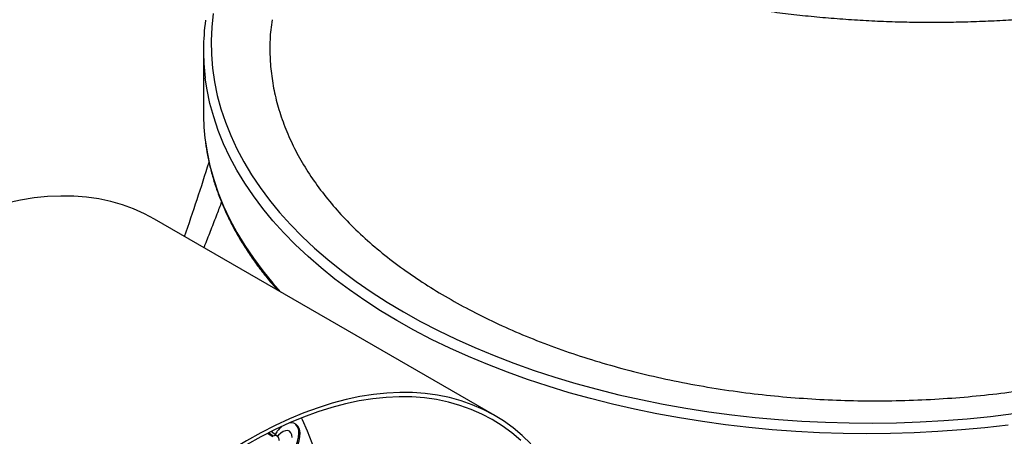
# Model space of a CAD drawing. Units: inches. Extents: x 0.1 to 16.9, y 0.1 to 10.9.
# Drawn here: x 9.9 to 10.3, y 8.6 to 8.8 of the extents above; entities that cross this region are included whole.
import ezdxf

# ---------------------------------------------------------------- set-up
doc = ezdxf.new("R2010")
doc.units = ezdxf.units.IN
doc.header["$MEASUREMENT"] = 0

msp = doc.modelspace()

# ---------------------------------------------------------------- linework, layer by layer
at = {"color": 7, "linetype": 'Continuous', "lineweight": 25}
for p, q in [((9.997025723884647, 8.783099206946808), (9.997025723884647, 8.76041751772776)), ((10.10296005962139, 8.650156512528193), (9.979231838941326, 8.721583293965)), ((10.02383825358606, 8.642634300963763), (10.02159024859223, 8.644322358237355))]:
    msp.add_line(p, q, dxfattribs=at)
at = {"color": 8, "linetype": 'Continuous', "lineweight": 25}
for p, q in [((10.02031556320185, 8.643676470586145), (10.02227776459736, 8.642543691765026)), ((10.022334299093, 8.642576328434663), (10.02064500714997, 8.643844840541824))]:
    msp.add_line(p, q, dxfattribs=at)
at = {"color": 8, "linetype": 'Continuous', "lineweight": 25, "flags": 128}
for points in [[(10.00056103783353, 8.796343867236843), (10.00003071004429, 8.791382092821259), (9.999810358720344, 8.786412510059137), (9.999900269923266, 8.781441570496687), (10.00030032692973, 8.776475727441525), (10.001010010383, 8.771521427584945), (10.00202839896718, 8.766585102632789), (10.00335417060327, 8.761673160955743), (10.0049856041655, 8.756791979269972), (10.00692058171569, 8.751947894358802), (10.00915659125282, 8.747147194846278), (10.01169072997405, 8.742396113033223), (10.01451970804323, 8.737700816806425), (10.01763985286175, 8.733067401631443), (10.02104711383635, 8.728501882639431), (10.0247370676376, 8.724010186818264), (10.02870492394234, 8.719598145318061), (10.03294553165247, 8.71527148588117), (10.03745338558216, 8.711035825406352), (10.04222263360473, 8.706896662656906), (10.04724708424988, 8.702859371122118), (10.05252021474154, 8.698929192041376), (10.05803517946579, 8.695111227599941), (10.06378481885782, 8.691410434305274), (10.0697616686966, 8.687831616552447), (10.07595796979493, 8.68437942038706), (10.0823656780725, 8.681058327473698), (10.08897647499876, 8.677872649277816), (10.09578177839209, 8.674826521468557), (10.10277275356124, 8.6719238985498), (10.10994032477461, 8.669168548726402), (10.1172751870424, 8.66656404901228), (10.12476781819643, 8.664113780586712), (10.13240849125188, 8.661820924404868), (10.1401872870349, 8.659688457068267), (10.14809410705982, 8.657719146960536), (10.15611868663897, 8.655915550653482), (10.16425060820848, 8.654280009588119), (10.17247931485234, 8.652814647035004), (10.18079412400751, 8.651521365337793), (10.18918424133207, 8.650401843443595), (10.19763877471855, 8.649457534723364), (10.20614674843407, 8.648689665085115), (10.21469711736919, 8.648099231382446), (10.22327878137668, 8.647687000120413), (10.23188059968184, 8.647453506460453), (10.24049140534553, 8.647399053525621), (10.24910001976116, 8.647523712007093), (10.25769526716682, 8.647827320072377), (10.26626598915377, 8.648309483575412), (10.27480105915229, 8.648969576568255), (10.28328939687636, 8.649806742113682), (10.29171998270811, 8.65081989339768)], [(10.28973741718258, 8.6466561478161), (10.28126337780489, 8.645693025223032), (10.27273515797222, 8.64490523826724), (10.2641636400251, 8.644293792195548), (10.25555976155412, 8.643859467236947), (10.24693450144318, 8.643602817606995), (10.23829886585997, 8.64352417080061), (10.22966387421169, 8.643623627174179), (10.22104054508385, 8.643901059817498), (10.21243988218015, 8.644356114715713), (10.20387286028127, 8.644988211201058), (10.19535041124068, 8.645796542693809), (10.18688341003516, 8.646780077731512), (10.17848266088787, 8.647937561285168), (10.17015888348178, 8.649267516360702), (10.1619226992809, 8.650768245883661), (10.15378461797693, 8.652437834864747), (10.14575502407843, 8.65427415284342), (10.13784416365983, 8.656274856606451), (10.13006213128699, 8.658437393177946), (10.12241885713619, 8.660759003077054), (10.1149240943228, 8.663236723839157), (10.10758740645596, 8.665867393796102), (10.10041815543501, 8.66864765611061), (10.09342548950337, 8.671573963059727), (10.08661833157498, 8.674642580561862), (10.08000536784839, 8.677849592941616), (10.07359503672276, 8.681190907926343), (10.06739551803016, 8.684662261868038), (10.06141472259781, 8.688259225183925), (10.05566028215351, 8.691977208008783), (10.0501395395873, 8.69581146605178), (10.04485953958162, 8.69975710665038), (10.03982701962204, 8.703809095013572), (10.03504840139995, 8.707962260646452), (10.03052978261824, 8.71221130394799), (10.02627692921038, 8.716550802973508), (10.0222952679829, 8.72097522035331), (10.01858987969053, 8.725478910358571), (10.015165492553, 8.730056126105508), (10.01202647622159, 8.734701026888633), (10.00917683620336, 8.739407685633713), (10.00662020874991, 8.744170096460955), (10.00435985621741, 8.748982182348737), (10.00239866290368, 8.753837802888123), (10.00073913136774, 8.758730762118272), (9.99938337923645, 8.763654816432716), (9.998333136502296, 8.768603682546452), (9.99767295160806, 8.772893262109557)], [(9.997742305163873, 8.749679448445924), (9.998333136502296, 8.745921993327402), (9.99938337923645, 8.740973127213666), (10.00073913136774, 8.736049072899222), (10.00239866290368, 8.731156113669073), (10.00435985621741, 8.726300493129685), (10.00662020874991, 8.721488407241903), (10.00917683620336, 8.716725996414663), (10.01202647622159, 8.712019337669581), (10.015165492553, 8.707374436886457), (10.01858987969054, 8.702797221139521), (10.0222952679829, 8.69829353113426), (10.02516451395515, 8.6950669250963)]]:
    msp.add_lwpolyline(points, dxfattribs=at)
at = {"color": 7, "linetype": 'Continuous', "lineweight": 25, "flags": 128}
for points in [[(9.979231838941326, 8.721583293965), (9.975583246329599, 8.723524774272084), (9.971621369154612, 8.725287280516131), (9.967516662737195, 8.726772979078559), (9.9632762716373, 8.72797928398576), (9.958907576584595, 8.728904095570465), (9.954418181631732, 8.729545804126364), (9.949815900918898, 8.729903292709933), (9.945108745072712, 8.729975939084559), (9.940304907263085, 8.729763616803593), (9.9354127489424, 8.729266695430438), (9.93044078529173, 8.72848603989529), (9.925397670399525, 8.72742300898967)], [(10.11244459561827, 8.641067383950537), (10.10915272796897, 8.643852971898983), (10.10569490614802, 8.64638057094725), (10.10207711628054, 8.64864580535682), (10.09830562142573, 8.65064475359059), (10.09438695073436, 8.652373955101767), (10.09032788814565, 8.653830416324714), (10.08613546064296, 8.655011615857363), (10.08181692608888, 8.65591550882622), (10.07737976066043, 8.656540530426426), (10.07283164590652, 8.65688559863071), (10.0681804554497, 8.65695011606259), (10.06343424135554, 8.656733971030537), (10.05860122019296, 8.656237537721324), (10.0536897588099, 8.655461675552255), (10.04870835984871, 8.654407727683342), (10.04366564702656, 8.653077518692061), (10.03857035020618, 8.651473351414662), (10.03343129028286, 8.649598002959543), (10.02825736391388, 8.647454719899562), (10.02305752811673, 8.645047212651626)], [(10.11614762888222, 8.63987846230166), (10.1129938525232, 8.642893013890342), (10.10966973561036, 8.645654599593582), (10.10618095734169, 8.648158501288531), (10.10253347823631, 8.650400441101144), (10.09873352995112, 8.65237658871486), (10.09478760463401, 8.654083567914627), (10.09070244383218, 8.655518462355118), (10.08648502697435, 8.656678820543254), (10.08214255944647, 8.65756266002653), (10.07768246028147, 8.658168470780018), (10.07311234948396, 8.658495217786207), (10.06844003501157, 8.658542342803319), (10.0636734994352, 8.65830976531905), (10.05882088630092, 8.657797882688135), (10.05389048621688, 8.657007569453459), (10.04889072268892, 8.655940175851926), (10.04383013772915, 8.6545975255076), (10.03871737726209, 8.652981912316074), (10.03356117635322, 8.65109609652538), (10.02837034428532, 8.648943300020166), (10.02315374950789, 8.64652720081715)], [(10.02462075383216, 8.526358744732148), (10.02641201420316, 8.530735223740237), (10.02882628097667, 8.537042255824833), (10.03104722510464, 8.54335781668686), (10.03307037390115, 8.54966918762724), (10.03489165301378, 8.555963658384828), (10.03650739462877, 8.5622285527332), (10.03791434485754, 8.568451254008895), (10.03910967028956, 8.574619230519673), (10.0400909636985, 8.58072006078169), (10.04085624889002, 8.586741458534718), (10.0414039846816, 8.592671297485019), (10.04173306800624, 8.598497635726112), (10.04184283613392, 8.60420873978816), (10.04173306800624, 8.609793108267633), (10.0414039846816, 8.615239494989591), (10.04085624889002, 8.620536931656003), (10.0400909636985, 8.625674749934415), (10.03910967028956, 8.63064260294257), (10.03791434485754, 8.635430486085644), (10.03650739462877, 8.64002875720417), (10.03489165301378, 8.644428155992067), (10.03307037390115, 8.648619822645658), (10.03273430717094, 8.649324091218393)], [(10.02315374950789, 8.64652720081715), (10.01792030448561, 8.643851926781286), (10.01267895047151, 8.640922048573392), (10.00743864223099, 8.637742571841237), (10.00220833274278, 8.634318928667485), (9.996996957902915, 8.630656968289065), (9.99181342125788, 8.626762947103858), (9.986666578793084, 8.62264351798174), (9.981565223802539, 8.61830571889826), (9.97651807186568, 8.613756960910388), (9.97153374595692, 8.609005015494846), (9.966620761713466, 8.604058001270662), (9.961787512886488, 8.598924370128655), (9.957042257000527, 8.593612892791516), (9.952393101245667, 8.588132643829177), (9.947847988626524, 8.58249298615506), (9.94341468439177, 8.576703555029702), (9.939100762767321, 8.570774241599063), (9.934913594015907, 8.564715175995676), (9.930860331845103, 8.558536710031488), (9.926947901185336, 8.55224939951196)], [(10.03132914519496, 8.63932121649935), (10.03184999399897, 8.640900812221028), (10.03213082323222, 8.642438508491946), (10.03215951829589, 8.64386797114447), (10.03193484132318, 8.64512753506501), (10.03146648457923, 8.646162864344825), (10.03077465234973, 8.646929296258708), (10.02988918935497, 8.647393767955418), (10.02884829328836, 8.647536242745028), (10.02834711391132, 8.647494053833304)], [(10.02305752811673, 8.645047212651626), (10.01784078476288, 8.64237964905327), (10.0126161649939, 8.639456647147371), (10.00739271358687, 8.63628326718747), (10.00217947329623, 8.63286500287753), (9.99698546919911, 8.629207771861337), (9.991819693071232, 8.625317905477967), (9.986691087820526, 8.621202137801077), (9.981608532005303, 8.616867593980974), (9.976580824463834, 8.612321777909688), (9.971616669081948, 8.607572559230343), (9.966724659725008, 8.602628159713362), (9.961913265360344, 8.597497139023073), (9.957190815395917, 8.592188379899357), (9.952565485260589, 8.586711072779984), (9.948045282250941, 8.58107469989029), (9.943638031669181, 8.575289018827696), (9.939351363276103, 8.569364045669506), (9.935192698082572, 8.563310037633245), (9.931169235502384, 8.557137475319534), (9.927287940888766, 8.55085704456823)], [(10.02927164807035, 8.642197338880544), (10.02916304111129, 8.643127405802565), (10.02884404440875, 8.643873638273492), (10.02833470169875, 8.64438914776273), (10.02766701685699, 8.644641542913156), (10.02688294297765, 8.644614964809227), (10.02603174630619, 8.644311083450956), (10.02516691065997, 8.643748992821685), (10.02434277684327, 8.642964011142874), (10.02396194686327, 8.642502358759018)], [(10.02462075383216, 8.632849065636613), (10.02466510083754, 8.63286427569168), (10.02581468158455, 8.633397167841483), (10.02696426233156, 8.63419155337028), (10.02806966533516, 8.635216904487699), (10.02908841057783, 8.636433817525317), (10.02998134825122, 8.637795527197554), (10.0307141632613, 8.63924970376536), (10.0312586939382, 8.640740464038748), (10.0315940142734, 8.642210518936436), (10.03170723809444, 8.643603375073125)]]:
    msp.add_lwpolyline(points, dxfattribs=at)
at = {"color": 7, "linetype": 'Continuous', "lineweight": 25}
for centre, radius, start, end in [((10.07796789864048, 8.783099539512275), 0.08094100701967843, 172.3338674562629, 187.2440101093963), ((10.07811133670373, 8.760435642200608), 0.08108561484470325, 180.0128069055262, 187.622885919886), ((9.165862163900867, 9.001230247622475), 0.8724873444957004, 340.8679468961674, 342.7391108197998), ((10.02742150041928, 8.64399337010161), 0.004303445543113548, 354.8004992610517, 49.61062184504336)]:
    msp.add_arc(centre, radius, start, end, dxfattribs=at)
at = {"color": 8, "linetype": 'Continuous', "lineweight": 25}
msp.add_ellipse((10.02226354993989, 8.64034302187581), major_axis=(0.001527217593503494, 0.002324658564402782), ratio=0.5759824624530102, start_param=6.246964456117767, end_param=7.099330150713418, dxfattribs=at)
at = {"color": 7, "linetype": 'Continuous', "lineweight": 25}
for points, knots in [([(10.00262895620836, 8.932978701701353), (10.00278530841884, 8.931807822347812), (10.00316126194132, 8.928992408251437), (10.00407597465783, 8.924551218406028), (10.00532495365478, 8.919658415902353), (10.00685681790331, 8.914792337016966), (10.00865770003641, 8.90995732044824), (10.010729348247, 8.905158604568737), (10.01306894590218, 8.900401261672393), (10.01567449313224, 8.895690466551692), (10.0185433397522, 8.891031397443909), (10.02167256635908, 8.886429229673809), (10.02505888015324, 8.881889102277798), (10.02869865034145, 8.877416093037171), (10.03258791338258, 8.873015194872576), (10.03672239122601, 8.868691296973669), (10.04109750865948, 8.864449170327097), (10.04570841154635, 8.860293457570428), (10.05054998402671, 8.856228666532859), (10.05561686426728, 8.852259166709853), (10.06090345839815, 8.848389187872808), (10.06640395261896, 8.844622820084016), (10.0721123202181, 8.840964016681722), (10.07802232017707, 8.837416600870272), (10.08412752002558, 8.833984255605104), (10.090421307092, 8.830670523121311), (10.09689690673247, 8.827478801418025), (10.10354737081612, 8.82441235458001), (10.11036558345651, 8.821474312241692), (10.11734426678657, 8.818667668642888), (10.12447598687448, 8.815995281335804), (10.13175315984929, 8.813459869608325), (10.13916805828029, 8.811064012689913), (10.14671281783462, 8.808810147803252), (10.15437944422344, 8.806700568119776), (10.16215982043561, 8.80473742067089), (10.17004571425056, 8.802922704260164), (10.17802878601638, 8.801258267415438), (10.18610059667576, 8.799745806413835), (10.19425261602024, 8.798386863407295), (10.20247623115195, 8.79718282467166), (10.21076275513157, 8.796134918998204), (10.21910343579105, 8.795244216243043), (10.22748946469007, 8.79451162604701), (10.23591198619524, 8.793937896736017), (10.24436210666191, 8.793523614409938), (10.25283090369858, 8.793269202226265), (10.26130943549438, 8.793174919883333), (10.26978874762469, 8.793240863286698), (10.2782598813604, 8.793466964144978), (10.28671388681278, 8.793852989856376), (10.29514183495386, 8.794398544058295), (10.30353482806436, 8.795103067535763), (10.31188400538519, 8.79596583884849), (10.32018055236713, 8.796985975259814), (10.32841570983527, 8.798162433866542), (10.33658078304743, 8.799494012925111), (10.34466715062628, 8.800979353367934), (10.35266627334368, 8.802616940501974), (10.36056970273543, 8.80440510587933), (10.36836908952381, 8.806342029326885), (10.37605619182484, 8.808425741118873), (10.38362288311678, 8.810654124272197), (10.39106115994664, 8.813024916939678), (10.39836314935198, 8.815535714870835), (10.40552111597706, 8.818183973903311), (10.41252746886533, 8.820967012440553), (10.41937476791459, 8.823882013862942), (10.42605572998892, 8.826926028810462), (10.43256323469101, 8.830095977265332), (10.43889032981342, 8.833388650353756), (10.44503023650634, 8.836800711777745), (10.45097635422489, 8.840328698782828), (10.45672226555044, 8.843969022566462), (10.46226172851082, 8.847717959574176), (10.46758868607101, 8.851571650571556), (10.47269727948506, 8.855526102214217), (10.47758186570588, 8.85957719359248), (10.48223702142509, 8.863720672442719), (10.48665754624769, 8.867952147728362), (10.49083847381666, 8.872267086885493), (10.49477508501758, 8.876660813945131), (10.49846292358695, 8.881128509319204), (10.50189781329092, 8.885665212243282), (10.50507587893763, 8.890265826768875), (10.50799356025511, 8.894925132849634), (10.5106476549373, 8.899637801270337), (10.51303524874199, 8.904398420327773), (10.51515405360157, 8.909201505710032), (10.51700120223768, 8.914041597558796), (10.51857776225448, 8.918913050655268), (10.51987189533308, 8.923810975467585), (10.52085360133635, 8.928409553402705), (10.52127326501934, 8.931381519078835), (10.52146042634685, 8.932706954335202)], [0, 0, 0, 0, 0.007710374524802904, 0.01853982398769905, 0.02937541164109386, 0.04021882087932321, 0.05107133637749771, 0.06193381290344156, 0.07280667793868723, 0.08368996341772227, 0.0945833593248852, 0.1054862807402882, 0.116397940119813, 0.1273174178152324, 0.1382437256576831, 0.1491758604130947, 0.1601128457340382, 0.1710537626730243, 0.1819977698107575, 0.1929441146105786, 0.2038921378176439, 0.2148412726790804, 0.2257910405673745, 0.2367410247725531, 0.2476908281592201, 0.2586402123180703, 0.2695889929415972, 0.280537032090836, 0.2914842311349132, 0.302430524441955, 0.3133758738378768, 0.324320263807691, 0.335263697388638, 0.3462061926910852, 0.3571477799777376, 0.3680884992318679, 0.379028398148567, 0.389967530488276, 0.400905954737952, 0.4118437330315371, 0.4227809302874864, 0.4337176135268345, 0.444653851340347, 0.4555897134777693, 0.4665252705361291, 0.4774605937271579, 0.4883957547067783, 0.4993308254514526, 0.5102658781682339, 0.5212009752972114, 0.5321361751215711, 0.5430715501841266, 0.5540071730264496, 0.5649431161013705, 0.57587945165483, 0.5868162515625406, 0.5977535871065638, 0.608691528674697, 0.6196301453630808, 0.6305695044589124, 0.6415096707766457, 0.6524507058162464, 0.6633926667070874, 0.6743356048952469, 0.6852795645257784, 0.6962245804647271, 0.7071706758995272, 0.7181178594502259, 0.7290661217200591, 0.7400154312123947, 0.7509657295448996, 0.7619169259026334, 0.7728688906943882, 0.7838214484143406, 0.7947743697706542, 0.8057272890086751, 0.8166797806929194, 0.8276313746640722, 0.8385815110281692, 0.8495295347687041, 0.8604746936856463, 0.8714161412310483, 0.8823529460489214, 0.8932841101243031, 0.9042085973091656, 0.9151253735114381, 0.9260334589117664, 0.936931991166394, 0.9478202967165591, 0.9586979652439491, 0.9695649203272281, 0.9804214779205928, 0.9912683838712975, 1, 1, 1, 1]), ([(10.02202818548051, 8.79411923327332), (10.02183773117726, 8.79290661174552), (10.02127161130613, 8.789302129561104), (10.02109118158437, 8.783336014133711), (10.02141985765974, 8.776249629378137), (10.02244078436867, 8.769242143580506), (10.02412536910928, 8.762212184296306), (10.02650808914301, 8.75518222992522), (10.02959411617615, 8.748176516530359), (10.03334138680748, 8.741305704333895), (10.03773686521264, 8.734591490412141), (10.04275614497826, 8.728052566296466), (10.0484581483, 8.721622324089253), (10.05485733274898, 8.715330765505774), (10.0619482464415, 8.709205253275563), (10.06952688980442, 8.70341465860137), (10.07754504734346, 8.697969295591905), (10.08593582014905, 8.69286499473152), (10.09486261794184, 8.687978819408425), (10.10431678517462, 8.68333388924099), (10.11429546890867, 8.678962542079365), (10.12465766087859, 8.674936065653563), (10.13537364722557, 8.671271417871676), (10.14639943204195, 8.667971610493021), (10.15784658549212, 8.665007468439331), (10.16969114878886, 8.662405304488908), (10.18189876961319, 8.660184229877293), (10.19409172994023, 8.658409279091048), (10.20621866235408, 8.657066050108648), (10.21823277053423, 8.656130248044702), (10.23043558185844, 8.65557357452117), (10.24279202492356, 8.655415338482891), (10.25526158558952, 8.655666551571684), (10.26756158997093, 8.656320071285645), (10.27965328314428, 8.65736296094012), (10.29150415556466, 8.658774631352312), (10.30331466108259, 8.660578568675286), (10.3150417660433, 8.66278435603923), (10.32664261236408, 8.665393297270384), (10.33787576932235, 8.668352524468832), (10.34871138965106, 8.671643887007319), (10.35912979315466, 8.675242922453343), (10.36928584594061, 8.679204466641371), (10.37913309691579, 8.68352976506653), (10.38863082113962, 8.688211594369951), (10.39759689518314, 8.693160458559923), (10.40600927195282, 8.69835639882344), (10.41385859437264, 8.703774627145028), (10.42125137143398, 8.709487492547957), (10.42814157454302, 8.715487872904944), (10.43449205522924, 8.721761919090438), (10.44017591983343, 8.728183713647786), (10.44518814775186, 8.734728996405513), (10.44952824528436, 8.741372704473795), (10.45328443157802, 8.748208004939064), (10.45631490691875, 8.755227624430754), (10.45812765678658, 8.760083474779337), (10.458716632954, 8.762586099885828), (10.45873763597873, 8.762675344069043)], [0, 0, 0, 0, 0.00935412425804956, 0.02780486200026254, 0.04580104710129879, 0.06381053781362159, 0.08180662828377427, 0.1003067569537012, 0.1188213988736466, 0.1373213846358004, 0.1556256680896412, 0.1739442174335764, 0.1922481872901059, 0.2111020148764369, 0.229971946540879, 0.2488259079267325, 0.2668351041785619, 0.2848582917744215, 0.3028691867248051, 0.3213763884430634, 0.3398977699284467, 0.3584038369871647, 0.3767521606123995, 0.3951152993315936, 0.4134636090663948, 0.432372699683736, 0.4512980083857009, 0.4702070903367384, 0.4881180114256191, 0.5060428235045786, 0.5239538597403168, 0.5423872720009163, 0.5608358289306405, 0.5792693651081126, 0.5971472639158111, 0.6150388897480292, 0.6329168240833785, 0.6513104951449468, 0.6697189779570726, 0.6881126053994753, 0.7060508706636524, 0.7240027637296892, 0.7419409976665681, 0.7603925541373252, 0.778858903900551, 0.7973105717413651, 0.8153875953334903, 0.8334784991626539, 0.8515557073538625, 0.8701523412048807, 0.8887639996647921, 0.907360766011376, 0.9255343333377786, 0.943721831974088, 0.9618954056214075, 0.980594139156404, 0.9993079825675582, 1, 1, 1, 1]), ([(9.997763721442439, 8.749435001895234), (9.9979898108801, 8.747912077052245), (9.998451271390152, 8.74480370683344), (9.999492411476924, 8.74013259614817), (10.00079918968049, 8.735421987523225), (10.00238431987148, 8.730739912648621), (10.00423889560102, 8.726091169969582), (10.00636316279533, 8.721481149051753), (10.00875428389756, 8.716915098336916), (10.01141057076014, 8.712398606542203), (10.01432664709128, 8.707936280793527), (10.01750848824002, 8.703536388409052), (10.02069848309962, 8.699473018000628), (10.02294322922109, 8.696913719039964), (10.02394613022615, 8.695770283051658)], [0, 0, 0, 0, 0.08129040882872024, 0.1659180274330789, 0.2506038024639721, 0.3353617777474219, 0.4202021558937528, 0.5051311145569639, 0.5901509447732431, 0.6752604522474176, 0.7604555409246557, 0.8457298920712721, 0.9310756593753012, 1, 1, 1, 1]), ([(10.11698492517086, 8.63880229108554), (10.11809370975892, 8.638421848527368), (10.12154982340261, 8.637235998065433), (10.1275001141921, 8.63539475335697), (10.13481843786617, 8.633274913594905), (10.14226262989153, 8.631308103246948), (10.14981447540533, 8.629486752094026), (10.15746798771156, 8.627815453608353), (10.16521376133436, 8.626295337154739), (10.17304317542705, 8.624928252163066), (10.18094727931905, 8.623715644534624), (10.18891710311221, 8.622658855273665), (10.19694358675064, 8.621759038292515), (10.2050176115472, 8.621017180486469), (10.21313000446357, 8.620434094664962), (10.22127154986195, 8.620010420026947), (10.22943299939461, 8.619746620898235), (10.23760508250089, 8.619642986226646), (10.24577851435724, 8.619699629155845), (10.25394400433348, 8.619916486574269), (10.26209227106384, 8.620293318939655), (10.270214055465, 8.620829710865737), (10.27830013319482, 8.621525072216402), (10.28634132053378, 8.622378638821816), (10.29432848468511, 8.62338947355252), (10.30225255397032, 8.62455646762789), (10.31010452789416, 8.62587834215288), (10.31787548705301, 8.627353649874882), (10.32555660286022, 8.628980777149998), (10.33313914706023, 8.630757946104824), (10.34061450100316, 8.63268321697611), (10.3479741646504, 8.634754490605934), (10.35520976528175, 8.636969511064478), (10.36231306587489, 8.63932586836568), (10.36927597312926, 8.64182100123312), (10.37609054510953, 8.64445219986404), (10.38274899848861, 8.647216608628792), (10.38924371537805, 8.650111228631062), (10.39556724974567, 8.653132920041429), (10.40171233343693, 8.65627840410406), (10.4076718818404, 8.65954426470447), (10.41343899926862, 8.662926949377866), (10.41900698416614, 8.666422769634215), (10.42436932278907, 8.670027892740391), (10.42951969469297, 8.67373833735973), (10.4344519898669, 8.677549976009615), (10.43916032609898, 8.681458539926169), (10.44363905773015, 8.685459617582), (10.44788277756802, 8.68954864435744), (10.45188632993954, 8.693720898860688), (10.45564482630339, 8.697971500397399), (10.45915366415184, 8.702295408609288), (10.46240854681917, 8.70668742663627), (10.46540551171479, 8.711142208741515), (10.46814093524493, 8.715654275126337), (10.470611626213, 8.720218029282902), (10.47281458165014, 8.724827798729216), (10.47474798102314, 8.729477821484556), (10.47640753363995, 8.734162462837519), (10.47780009605801, 8.738875591821433), (10.47889288725852, 8.743613090842025), (10.47955545347049, 8.747072902430217), (10.47976917966548, 8.748955422915001), (10.47980240206967, 8.749248048984802)], [0, 0, 0, 0, 0.007926258981045837, 0.02470637859030643, 0.04148491301444502, 0.05826192304651875, 0.07503748584008008, 0.09181169136959186, 0.108584639561122, 0.125356437986779, 0.1421272000295088, 0.1588970434377195, 0.1756660892004322, 0.1924344606840216, 0.2092022829801169, 0.2259696824218348, 0.2427367862314412, 0.2595037222674997, 0.2762706188432069, 0.2930375894346424, 0.3098047351600373, 0.3265721849954846, 0.3433400679209325, 0.360108512750095, 0.3768776478984065, 0.3936476010586809, 0.4104184987531438, 0.4271904657261663, 0.4439636241354786, 0.4607380924931689, 0.477513984298652, 0.4942914062959879, 0.5110704562763831, 0.5278512203341001, 0.5446337694699981, 0.5614181554231114, 0.5782044055972378, 0.5949925169385285, 0.6117824486143966, 0.6285741133469592, 0.6453673672717117, 0.6621619982314052, 0.6789577124855326, 0.6957541199310786, 0.7125506098435966, 0.7293464187237855, 0.746140718173971, 0.7629325148715808, 0.7797206403704846, 0.7965037475918952, 0.8132803172467076, 0.8300486779161479, 0.8468070436671389, 0.8635535726770143, 0.8802864491432492, 0.8970039885596235, 0.9137047632020591, 0.930387740590923, 0.9470524233226207, 0.9636989748644245, 0.9803283137456507, 0.9969421590460957, 1, 1, 1, 1]), ([(10.0035946032689, 8.72782487116404), (10.00303376820591, 8.726333183439355), (10.00177889171917, 8.722995510788774), (9.999757930660971, 8.717802266721229), (9.998163909169081, 8.713764577980811), (9.997271893201384, 8.71158904841011), (9.99713262555265, 8.711249389817619)], [0, 0, 0, 0, 0.2742445864359247, 0.613626190367652, 0.9396766717754533, 1, 1, 1, 1]), ([(10.2660085959448, 8.368118489288921), (10.26621135859779, 8.368384644352995), (10.2677214493339, 8.37036685503473), (10.27036839874305, 8.373840656025857), (10.27377676865419, 8.378325909899699), (10.27667877932631, 8.382157485184583), (10.2790357296607, 8.385281467086168), (10.28087748256121, 8.387731708727252), (10.28223317796273, 8.389541164311987), (10.28324738965281, 8.390898442837864), (10.28406874867063, 8.391999947828497), (10.28484319476862, 8.393040622185586), (10.28564268758547, 8.394117305168074), (10.28646711565003, 8.395230218235566), (10.2879764400347, 8.397272999505594), (10.2902633185166, 8.40038702385866), (10.29364281703418, 8.405043557448689), (10.29757278304252, 8.4105469634096), (10.30207112005739, 8.416970593957114), (10.30706781542791, 8.424255065479143), (10.31256625371689, 8.432451959807667), (10.31856739101075, 8.441614522884485), (10.32482643043985, 8.451402575580833), (10.33111841978177, 8.461460521560953), (10.33776617050024, 8.472310529692717), (10.34461090013341, 8.483753638937193), (10.35158597949997, 8.495734423048301), (10.35815237623833, 8.507323644541847), (10.36432571569614, 8.51852293052468), (10.37012236784167, 8.529336675450246), (10.37552803825261, 8.539709055324439), (10.38030253082611, 8.549134448397046), (10.38445046337722, 8.55753096871836), (10.38800671808509, 8.564915624857344), (10.39081341358003, 8.570897673197285), (10.39303591496522, 8.575723733798313), (10.3948803302838, 8.579783518967217), (10.39691653191454, 8.58433281965036), (10.39876966355252, 8.588545582867019), (10.40032875901818, 8.592140978683284), (10.40142466199911, 8.594692876550836), (10.40231328403484, 8.596779325055529), (10.40293932979625, 8.598258356941566), (10.40335453441943, 8.599243259110805), (10.40366298396356, 8.599976790307752), (10.40396847945239, 8.60070497213857), (10.40449270781229, 8.601957934840506), (10.40529118423997, 8.603876402349897), (10.4064164607232, 8.606603088337625), (10.40768178176235, 8.609701197525112), (10.40906657339862, 8.61312946563505), (10.4105858219222, 8.616934150291012), (10.41233274227393, 8.62136633303725), (10.41434470199482, 8.62654849945597), (10.41660430642461, 8.632470330108244), (10.41907747976639, 8.639080555475052), (10.42172463714345, 8.646308112543286), (10.42451978342305, 8.654104186698397), (10.42771920544325, 8.663245604021789), (10.43021256734236, 8.670492565094586), (10.43168302138621, 8.674922133021767), (10.43192100476587, 8.675639029649815)], [0, 0, 0, 0, 0.002655336731636536, 0.01977582824278122, 0.03471571762440846, 0.04748982887959671, 0.05810488453651718, 0.06597984307500998, 0.07201868531055734, 0.07621858809722035, 0.07956389809769092, 0.08302239009607626, 0.0865946136008808, 0.09028114367770218, 0.09408261139836063, 0.1068666487795933, 0.1210805087185727, 0.1398916838040703, 0.1607514617732551, 0.1836885934612338, 0.210620472024025, 0.2400783825941042, 0.2721161313609011, 0.304830838695098, 0.3368065251035227, 0.3764821722642236, 0.4149250244069504, 0.4521266016061857, 0.4880921997533678, 0.5228358151116365, 0.5563669873533232, 0.588104909669046, 0.6137216685826041, 0.6373288109021666, 0.6591902828611896, 0.6711460563587646, 0.6835300942209592, 0.6979991807048463, 0.7146677280938815, 0.7238595426822745, 0.7324498093824868, 0.739137874981, 0.7438811928278352, 0.7466518643776594, 0.7485964206891459, 0.750932199083906, 0.753661681363605, 0.7606690073052368, 0.7694433943908406, 0.7800134116134106, 0.7906587887776758, 0.8026922880699432, 0.8169446380804583, 0.833935925955911, 0.8536216269267854, 0.8754784190229893, 0.8996724348730376, 0.9259632579952324, 0.9540284709226201, 0.9925598083777999, 1, 1, 1, 1]), ([(10.02555018012776, 8.646182809925255), (10.02495344038153, 8.645672605520245), (10.02400908461872, 8.644865194126687), (10.02334201195429, 8.643641690960642), (10.02309646345285, 8.643191321180925)], [0, 0, 0, 0, 0.63190141863517, 1, 1, 1, 1]), ([(10.02462075383216, 8.640939842935323), (10.02460952799233, 8.641120001316287), (10.02458393544261, 8.641530724468279), (10.02435815194237, 8.642128339164678), (10.02403860019901, 8.642440351365181), (10.02388548476319, 8.642589854176714)], [0, 0, 0, 0, 0.289255633995488, 0.6594419037854735, 1, 1, 1, 1])]:
    msp.add_open_spline(points, degree=3, knots=knots, dxfattribs=at)

doc.saveas('drawing.dxf')
